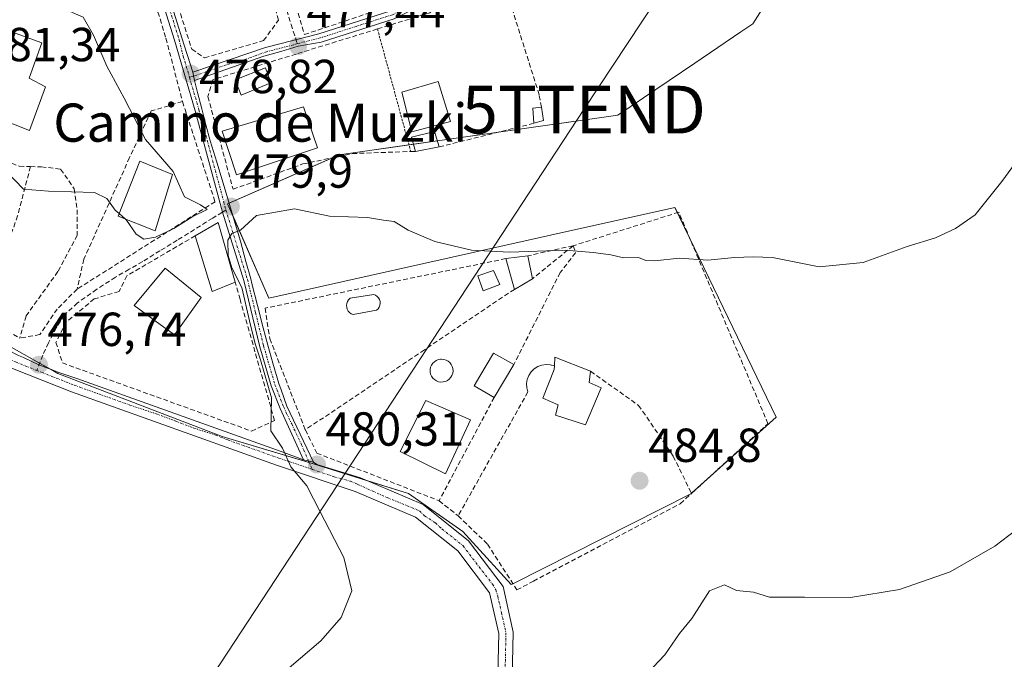
# Model space of a CAD drawing. Units: metres. Extents: x 586982 to 590423, y 4728979 to 4731336.
# Drawn here: x 587339 to 587546, y 4730381 to 4730516 of the extents above; entities that cross this region are included whole.
import ezdxf
from ezdxf.enums import TextEntityAlignment as Align

# ---------------------------------------------------------------- set-up
doc = ezdxf.new("R2010")
doc.units = ezdxf.units.M
doc.header["$MEASUREMENT"] = 0
for name, pattern in [('TRAZO_Y_PUNTO', [1, 0.5, -0.25, 0, -0.25]), ('TRAZOS', [0.75, 0.5, -0.25]), ('TRAZOSX2', [1.5, 1, -0.5])]:
    doc.linetypes.add(name, pattern=pattern)
doc.layers.get('0').update_dxf_attribs({"lineweight": 5})
for name, color, linetype, lineweight in [('Alambrada', 19, 'TRAZOS', 0), ('Camino', 19, 'Continuous', 0), ('Camino Cxs', 19, 'Continuous', 0), ('Camino eje', 39, 'TRAZO_Y_PUNTO', 13), ('Carátula', 7, 'Continuous', 5), ('Cultivos herbáceos CxS', 92, 'Continuous', 0), ('Curva de nivel normal', 36, 'Continuous', 0), ('Edificación', 1, 'Continuous', 13), ('Edificación Cxs', 1, 'Continuous', 13), ('Edificación ligera', 1, 'Continuous', 0), ('Edificación ligera Cxs', 1, 'Continuous', 0), ('Muro lineal', 1, 'TRAZOSX2', 13), ('Núcleo urbano', 19, 'Continuous', 0), ('Núcleo urbano CxS', 19, 'Continuous', 0), ('Obra de contención lineal', 1, 'TRAZOSX2', 13), ('Piscina', 142, 'Continuous', 0), ('Piscina CxS', 142, 'Continuous', 0), ('Pista pavimentada', 135, 'Continuous', 13), ('Pista pavimentada Cxs', 135, 'Continuous', 0), ('Pista pavimentada eje', 135, 'TRAZO_Y_PUNTO', 0), ('Punto de cota en terreno', 7, 'Continuous', 0), ('Rótulo de punto de cota en terreno', 19, 'Continuous', 0), ('Senda', 19, 'TRAZOSX2', 0), ('Tendido', 6, 'Continuous', 0), ('Texto cartográfico', 19, 'Continuous', 0), ('Torre de tendido puntual', 7, 'Continuous', 0)]:
    doc.layers.add(name, color=color, linetype=linetype, lineweight=lineweight)
doc.styles.add('Arial', font='txt', dxfattribs={"height": 0.2})

# ---------------------------------------------------------------- blocks, each defined once
blk = doc.blocks.new('*U150')
at = {"layer": 'Cultivos herbáceos CxS', "color": 92, "linetype": 'Continuous', "lineweight": 0}
blk.add_polyline3d([(587316.7, 4730458.5, 475.08), (587347.11, 4730441.42, 477.01), (587381.54, 4730428.17, 479.01), (587400.94, 4730422.42, 480.19), (587420.64, 4730416.22, 481.77), (587432.07, 4730408.3, 482.13), (587434.17, 4730405.99, 482.4), (587442.22, 4730397.14, 482.96), (587442.65, 4730397.36, 482.98), (587479.9, 4730416.2, 484.42), (587497.79, 4730432.25, 482.22), (587476.55, 4730476.2, 479.17), (587450.47, 4730470.38, 479.56), (587391.38, 4730457.21, 480.51), (587382.7, 4730476.98, 479.87), (587406.12, 4730487.26, 478.62), (587464.56, 4730495.57, 477.73), (587480.69, 4730506.5, 476.87), (587490.34, 4730513.03, 476.95), (587492.86, 4730514.74, 477), (587499.14, 4730524.55, 476.61)], dxfattribs=at)
blk = doc.blocks.new('5PATER')
at = {"layer": 'Carátula', "linetype": 'Continuous', "lineweight": 5}
h = blk.add_hatch(color=250, dxfattribs=at)
edge = h.paths.add_edge_path()
edge.add_ellipse((0, 0.01), major_axis=(-1.33, -1.34), ratio=0.999422, start_angle=0, end_angle=360)
blk = doc.blocks.new('5TTEND')
blk.add_text('5TTEND', height=10).set_placement((0, 0), align=Align.MIDDLE_CENTER)

msp = doc.modelspace()

# ---------------------------------------------------------------- linework, layer by layer
at = {"layer": 'Alambrada', "color": 19, "linetype": 'TRAZOS', "lineweight": 0}
msp.add_polyline3d([(587414.14, 4730513.64, 479.32), (587421.12, 4730487.96, 480.43)], dxfattribs=at)
at = {"layer": 'Camino', "color": 19, "linetype": 'Continuous', "lineweight": 0}
for points in [[(587398.61, 4730423.33, 480.12), (587393.71, 4730434.03, 480.28), (587391.84, 4730438.79, 480.58), (587389.45, 4730447, 480.21), (587386.08, 4730460.87, 480.16), (587381.6, 4730475.21, 479.93), (587375.89, 4730496.48, 479.13), (587371.55, 4730511.29, 478.51), (587365, 4730532.2, 477.03)], [(587366.58, 4730532.7, 476.94), (587373.13, 4730511.77, 478.37), (587375.42, 4730504.58, 478.77)], [(587375.42, 4730504.58, 478.77), (587390.63, 4730509.75, 477.6), (587401.86, 4730512.63, 477.12), (587416.94, 4730517.47, 476.42), (587423.75, 4730520.8, 476), (587432.95, 4730527.53, 475.5), (587441.35, 4730532.89, 475.16), (587443.57, 4730533.58, 475.03)], [(587443.76, 4730531.74, 475.08), (587442.12, 4730531.23, 475.17), (587438.71, 4730529.05, 475.34), (587433.97, 4730526.03, 475.56), (587424.69, 4730519.25, 475.96), (587417.62, 4730515.78, 476.44), (587402.36, 4730510.89, 477.24), (587397.48, 4730510.02, 477.46), (587393.9, 4730508.94, 477.6), (587391.1, 4730508.14, 477.65), (587390.31, 4730507.97, 477.68), (587375.75, 4730502.86, 478.82)], [(587375.75, 4730502.86, 478.82), (587375.42, 4730504.58, 478.77)], [(587375.75, 4730502.86, 478.82), (587375.42, 4730504.58, 478.77)], [(587375.75, 4730502.86, 478.82), (587376.38, 4730500.32, 478.87), (587377.33, 4730496.92, 479.03), (587378.15, 4730493.54, 479.27), (587379.05, 4730490.18, 479.38), (587380.42, 4730485.74, 479.48), (587381.74, 4730481.29, 479.65), (587383.46, 4730475.62, 479.92), (587385.38, 4730469.12, 479.99), (587386.53, 4730464.9, 480.11), (587387.56, 4730461.28, 480.24), (587387.81, 4730460.29, 480.28), (587388.99, 4730455.64, 480.28), (587390.17, 4730451, 480.46), (587391.12, 4730447.35, 480.62), (587392.21, 4730443.55, 480.65), (587393.46, 4730439.34, 480.82), (587393.92, 4730438, 480.82), (587395.15, 4730434.56, 480.59), (587400, 4730424.29, 480.29), (587400.69, 4730422.83, 480.19)], [(587400.69, 4730422.83, 480.19), (587398.61, 4730423.33, 480.12)]]:
    msp.add_polyline3d(points, dxfattribs=at)
at = {"layer": 'Camino Cxs', "color": 19, "linetype": 'Continuous', "lineweight": 0}
msp.add_polyline3d([(587366.58, 4730532.7, 476.94), (587373.13, 4730511.77, 478.37), (587375.42, 4730504.58, 478.77), (587375.42, 4730504.58, 478.77), (587375.75, 4730502.86, 478.82), (587376.38, 4730500.32, 478.87), (587377.33, 4730496.92, 479.03), (587378.15, 4730493.54, 479.27), (587379.05, 4730490.18, 479.38), (587380.42, 4730485.74, 479.48), (587381.74, 4730481.29, 479.65), (587383.46, 4730475.62, 479.92), (587385.38, 4730469.12, 479.99), (587386.53, 4730464.9, 480.11), (587387.56, 4730461.28, 480.24), (587387.81, 4730460.29, 480.28), (587388.99, 4730455.64, 480.28), (587390.17, 4730451, 480.46), (587391.12, 4730447.35, 480.62), (587392.21, 4730443.55, 480.65), (587393.46, 4730439.34, 480.82), (587393.92, 4730438, 480.82), (587395.15, 4730434.56, 480.59), (587400, 4730424.29, 480.29), (587400.69, 4730422.83, 480.19), (587398.61, 4730423.33, 480.12), (587393.71, 4730434.03, 480.28), (587391.84, 4730438.79, 480.58), (587389.45, 4730447, 480.21), (587386.08, 4730460.87, 480.16), (587381.6, 4730475.21, 479.93), (587375.89, 4730496.48, 479.13), (587371.55, 4730511.29, 478.51), (587365, 4730532.2, 477.03)], dxfattribs=at)
msp.add_polyline3d([(587375.75, 4730502.86, 478.82), (587375.42, 4730504.58, 478.77), (587390.63, 4730509.75, 477.6), (587401.86, 4730512.63, 477.12), (587416.94, 4730517.47, 476.42), (587423.75, 4730520.8, 476), (587432.95, 4730527.53, 475.5), (587441.35, 4730532.89, 475.16), (587443.58, 4730533.58, 475.03), (587443.77, 4730531.74, 475.08), (587442.12, 4730531.23, 475.17), (587438.71, 4730529.05, 475.34), (587433.97, 4730526.03, 475.56), (587424.69, 4730519.25, 475.96), (587417.62, 4730515.78, 476.44), (587402.36, 4730510.89, 477.24), (587397.48, 4730510.02, 477.46), (587393.9, 4730508.94, 477.6), (587391.1, 4730508.14, 477.65), (587390.31, 4730507.97, 477.68), (587375.75, 4730502.86, 478.82)], close=True, dxfattribs=at)
at = {"layer": 'Camino eje', "color": 39, "linetype": 'TRAZO_Y_PUNTO', "lineweight": 13}
for points in [[(587346.68, 4730593.5, 476.71), (587347.35, 4730591.72, 476.67), (587348.49, 4730588.06, 476.6), (587349.62, 4730584.4, 476.5), (587350.97, 4730580.11, 476.41), (587352.35, 4730575.8, 476.33), (587353.13, 4730572.63, 476.27), (587354.57, 4730567.83, 476.16), (587356, 4730563.04, 476.19), (587359.55, 4730551.42, 476.2), (587362.67, 4730541.94, 476.53), (587365.97, 4730532.44, 476.98), (587367.35, 4730528.18, 477.2), (587368.63, 4730523.94, 477.74), (587369.15, 4730522.02, 477.87), (587369.96, 4730519.7, 477.95), (587371.26, 4730515.47, 478.16), (587372.52, 4730511.4, 478.44), (587373.4, 4730507.95, 478.69), (587374.71, 4730503.47, 478.92)], [(587443.68, 4730532.66, 475.06), (587441.74, 4730532.06, 475.17), (587440.03, 4730530.97, 475.26), (587435.83, 4730528.29, 475.43), (587433.46, 4730526.78, 475.53), (587428.86, 4730523.42, 475.73), (587424.22, 4730520.03, 475.98), (587420.69, 4730518.29, 476.15), (587417.28, 4730516.63, 476.43), (587409.65, 4730514.18, 476.72), (587402.11, 4730511.76, 477.18), (587397.31, 4730510.56, 477.42)], [(587397.31, 4730510.56, 477.42), (587396.5, 4730510.32, 477.47), (587390.89, 4730508.88, 477.64), (587386.33, 4730507.23, 477.8), (587382.46, 4730506.12, 478.23), (587375.28, 4730503.66, 478.84), (587374.71, 4730503.47, 478.92)], [(587374.71, 4730503.47, 478.92), (587376.69, 4730496.71, 479.06), (587379.56, 4730486.06, 479.5), (587382.36, 4730475.62, 479.91)], [(587382.36, 4730475.62, 479.91), (587384.65, 4730468.25, 479.98), (587386.88, 4730461.09, 480.22), (587388.57, 4730454.15, 480.16), (587390.25, 4730447.22, 480.41), (587392.63, 4730439.06, 480.7), (587394.47, 4730434.36, 480.45), (587395.07, 4730433.05, 480.42), (587396.16, 4730430.83, 480.44), (587398.22, 4730426.46, 480.38), (587399.7, 4730422.99, 480.15), (587400.48, 4730421.3, 480.13)]]:
    msp.add_polyline3d(points, dxfattribs=at)
at = {"layer": 'Cultivos herbáceos CxS', "color": 92, "linetype": 'Continuous', "lineweight": 0}
for points in [[(587265.31, 4730610.09, 471.32), (587270.91, 4730596.66, 472.75), (587277.14, 4730581.72, 472.56), (587299.48, 4730528.18, 475.22), (587286, 4730500.45, 472.71), (587285.64, 4730499.7, 472.64), (587289.08, 4730495.14, 473.14), (587311.35, 4730465.6, 474.61), (587316.7, 4730458.5, 475.08), (587322.78, 4730455.08, 475.5), (587343.26, 4730443.58, 476.68), (587345.69, 4730442.21, 476.84), (587347.1, 4730441.42, 477.01), (587381.54, 4730428.17, 479.01), (587399.81, 4730422.76, 480.15), (587400.94, 4730422.42, 480.19), (587411.84, 4730418.99, 481.12), (587420.64, 4730416.22, 481.77), (587432.07, 4730408.31, 482.13), (587434.17, 4730405.99, 482.4), (587442.22, 4730397.14, 482.96), (587442.56, 4730397.32, 482.98)], [(587442.56, 4730397.32, 482.98), (587442.65, 4730397.36, 482.98), (587479.9, 4730416.2, 484.42), (587480.01, 4730416.3, 484.41), (587483.92, 4730419.81, 483.99), (587497.79, 4730432.25, 482.22), (587479.63, 4730469.82, 479.53), (587477.06, 4730475.13, 479.28), (587476.55, 4730476.2, 479.17), (587450.47, 4730470.38, 479.56), (587391.38, 4730457.21, 480.51), (587383.79, 4730474.5, 479.95), (587382.7, 4730476.98, 479.87), (587383, 4730477.11, 479.87), (587404.71, 4730486.64, 478.81), (587406.12, 4730487.26, 478.62), (587420.74, 4730489.34, 478.26), (587421.69, 4730489.48, 478.25), (587426.73, 4730490.19, 478.15), (587439.53, 4730492.01, 477.58), (587464.56, 4730495.57, 477.73), (587480.69, 4730506.5, 476.87), (587490.34, 4730513.03, 476.95), (587492.86, 4730514.74, 477), (587499.14, 4730524.55, 476.61)]]:
    msp.add_polyline3d(points, dxfattribs=at)
at = {"layer": 'Curva de nivel normal', "color": 36, "linetype": 'Continuous', "lineweight": 0}
for points in [[(587361.24, 4730473.81, 480), (587361.5, 4730473.58, 480), (587363.52, 4730470.61, 480), (587365.14, 4730469.56, 480), (587367.57, 4730469.96, 480), (587371.39, 4730471.82, 480), (587375.42, 4730474.31, 480), (587378.42, 4730475.8, 480), (587377.02, 4730476.78, 480), (587373.69, 4730478.43, 480), (587371.31, 4730483.78, 480), (587365.46, 4730490.5, 480), (587361.03, 4730499.12, 480), (587357.37, 4730505.84, 480), (587354.57, 4730512.31, 480), (587352.41, 4730516.14, 480), (587349.69, 4730517.31, 480)], [(587312.27, 4730501.03, 480), (587312.67, 4730500.74, 480), (587314.91, 4730496.97, 480), (587318.73, 4730493.8, 480), (587322.16, 4730491.89, 480), (587325.64, 4730488.71, 480), (587327.44, 4730486.18, 480), (587328.76, 4730485.16, 480), (587330.56, 4730484.97, 480), (587333.21, 4730485.29, 480), (587336.23, 4730483.82, 480), (587339.9, 4730480.03, 480), (587345.14, 4730479.65, 480), (587354.76, 4730479.38, 480), (587357.34, 4730478.11, 480), (587359.14, 4730475.65, 480), (587359.93, 4730474.96, 480)], [(587393.75, 4730378.1, 480), (587402.29, 4730385.38, 480), (587406.56, 4730390.24, 480), (587408.75, 4730395.85, 480), (587407.08, 4730402.82, 480), (587402.13, 4730412.4, 480), (587399.34, 4730417.82, 480), (587395.99, 4730421.85, 480), (587394.23, 4730425.77, 480), (587391.8, 4730429.39, 480), (587391.91, 4730436.33, 480), (587389.59, 4730444.3, 480), (587388.5, 4730447.59, 480), (587387.27, 4730452.43, 480), (587385.66, 4730459.46, 480), (587383.58, 4730463.58, 480), (587382.8, 4730466.17, 480), (587382.75, 4730469.38, 480), (587383.62, 4730470.79, 480), (587385.42, 4730471.46, 480), (587388.75, 4730474.56, 480), (587396.75, 4730475.92, 480), (587404.08, 4730474.4, 480), (587412.08, 4730474.12, 480), (587415.41, 4730473.54, 480), (587417.63, 4730473.29, 480), (587420.61, 4730471.47, 480), (587426.2, 4730469.06, 480), (587433.84, 4730467.28, 480), (587441.81, 4730466.87, 480), (587453.55, 4730467.27, 480), (587459.41, 4730466.74, 480), (587463.07, 4730466.28, 480), (587465.73, 4730465.63, 480), (587468.91, 4730465.75, 480), (587470.43, 4730465.08, 480), (587472.26, 4730465.06, 480), (587477.49, 4730465.6, 480), (587483.42, 4730465.19, 480), (587489.05, 4730465.72, 480), (587492.99, 4730465.88, 480), (587497.05, 4730465.75, 480), (587506.78, 4730463.74, 480), (587516.05, 4730464.69, 480), (587525.27, 4730468.04, 480), (587531.18, 4730469.86, 480), (587535.39, 4730471.78, 480), (587539.5, 4730474.7, 480), (587545.16, 4730481.65, 480), (587554.83, 4730494.91, 480)], [(587359.93, 4730474.96, 480), (587361.24, 4730473.81, 480)], [(587467.07, 4730374.65, 485), (587474.4, 4730382.4, 485), (587477.53, 4730386.92, 485), (587480.12, 4730390.06, 485), (587483.8, 4730395.85, 485), (587486.96, 4730397.11, 485), (587489.45, 4730395.92, 485), (587493, 4730395.55, 485), (587496.4, 4730394.48, 485), (587503.73, 4730394.52, 485), (587513.4, 4730394.44, 485), (587523.65, 4730396.12, 485), (587534.26, 4730399.83, 485), (587543.68, 4730405.18, 485), (587555.41, 4730414.18, 485)]]:
    msp.add_polyline3d(points, dxfattribs=at)
at = {"layer": 'Edificación', "color": 1, "linetype": 'Continuous', "lineweight": 13}
for points in [[(587344.48, 4730501.52, 484.86), (587341.14, 4730492.38, 485.16), (587331.67, 4730496.05, 484.5), (587338.12, 4730512.74, 488.09), (587343.73, 4730510.71, 483.59), (587341.07, 4730503.3, 485.71), (587344.48, 4730501.52, 484.86)], [(587429.46, 4730494.21, 477.48), (587421.32, 4730492.04, 480.13), (587419.26, 4730500.38, 480.41), (587426.85, 4730502.61, 479.85), (587429.46, 4730494.21, 477.48)], [(587401.53, 4730488.69, 479.19), (587384.6, 4730483.07, 480.93), (587381.57, 4730492.18, 482.08), (587398.64, 4730497.3, 479.61), (587401.53, 4730488.69, 479.19)], [(587422.12, 4730487.98, 480.34), (587421.26, 4730490.94, 480.11), (587426.14, 4730492.13, 479.75), (587427.12, 4730488.92, 479.84)], [(587427.12, 4730488.92, 479.84), (587422.12, 4730487.98, 480.34)], [(587371.15, 4730483.11, 484.67), (587367.51, 4730471.31, 484.36), (587359.71, 4730474.42, 482.66), (587364.32, 4730485.89, 482.89), (587371.15, 4730483.11, 484.67)], [(587375.92, 4730470.28, 481.98), (587380.73, 4730473.08, 482.55), (587384.28, 4730460.55, 483.04)], [(587384.28, 4730460.55, 483.04), (587379.48, 4730458.59, 480.68), (587375.92, 4730470.28, 481.98)], [(587441.08, 4730465.48, 483.6), (587445.71, 4730466.09, 483.91)], [(587445.71, 4730466.09, 483.91), (587446.64, 4730461.27, 483.29)], [(587442.87, 4730459.05, 483.49), (587441.08, 4730465.48, 483.6)], [(587377.17, 4730457.37, 483.01), (587371.55, 4730449.49, 480.96), (587370.07, 4730450.57, 480.74), (587363.1, 4730455.66, 481.35), (587369.61, 4730463.49, 483.29), (587377.17, 4730457.37, 483.01)], [(587439.78, 4730460.07, 484.23), (587436.3, 4730458.76, 482.76), (587435.19, 4730461.9, 482.89), (587438.46, 4730463.02, 483.43), (587439.78, 4730460.07, 484.23)], [(587446.64, 4730461.27, 483.29), (587442.87, 4730459.05, 483.49)], [(587438.64, 4730436.39, 485.43), (587434.44, 4730438.82, 483.51), (587435.64, 4730440.84, 484.6), (587438.51, 4730445.66, 483.98), (587442.76, 4730443.31, 484.94)], [(587442.76, 4730443.31, 484.94), (587438.64, 4730436.39, 485.43)], [(587451.25, 4730443, 486.65), (587451.37, 4730444.84, 484.61), (587458.85, 4730441.86, 485.69)], [(587461.05, 4730438.41, 491.74), (587457.77, 4730430.61, 487.76), (587451.46, 4730432.68, 486.18), (587452.07, 4730434.81, 488.81), (587448.85, 4730436.21, 486.61), (587451.19, 4730442.26, 487.14), (587451.25, 4730443, 486.65)], [(587458.85, 4730441.86, 485.69), (587458.55, 4730439.49, 489.3), (587461.05, 4730438.41, 491.74)], [(587433.64, 4730431.67, 489.48), (587428.44, 4730420.4, 485.58), (587418.9, 4730425.02, 484.35), (587424.3, 4730435.74, 489.11), (587433.64, 4730431.67, 489.48)]]:
    msp.add_polyline3d(points, dxfattribs=at)
at = {"layer": 'Edificación Cxs', "color": 1, "linetype": 'Continuous', "lineweight": 13}
for points in [[(587344.48, 4730501.52, 484.86), (587341.14, 4730492.38, 485.16), (587331.67, 4730496.05, 484.5), (587338.12, 4730512.74, 488.09), (587343.73, 4730510.71, 483.59), (587341.07, 4730503.3, 485.71), (587344.48, 4730501.52, 484.86)], [(587429.46, 4730494.21, 477.48), (587421.32, 4730492.04, 480.13), (587419.26, 4730500.38, 480.41), (587426.85, 4730502.61, 479.85), (587429.46, 4730494.21, 477.48)], [(587401.53, 4730488.69, 479.19), (587384.6, 4730483.07, 480.93), (587381.57, 4730492.18, 482.08), (587398.64, 4730497.3, 479.61), (587401.53, 4730488.69, 479.19)], [(587427.12, 4730488.92, 479.84), (587422.12, 4730487.98, 480.34), (587421.26, 4730490.94, 480.11), (587426.14, 4730492.13, 479.75), (587427.12, 4730488.92, 479.84)], [(587371.15, 4730483.11, 484.67), (587367.51, 4730471.31, 484.36), (587359.71, 4730474.42, 482.66), (587364.32, 4730485.89, 482.89), (587371.15, 4730483.11, 484.67)], [(587384.28, 4730460.55, 483.04), (587379.48, 4730458.59, 480.68), (587375.92, 4730470.28, 481.98), (587380.73, 4730473.08, 482.55), (587384.28, 4730460.55, 483.04)], [(587446.64, 4730461.27, 483.29), (587442.87, 4730459.05, 483.49), (587441.08, 4730465.48, 483.6), (587445.71, 4730466.09, 483.91), (587446.64, 4730461.27, 483.29)], [(587377.17, 4730457.37, 483.01), (587371.55, 4730449.49, 480.96), (587370.07, 4730450.57, 480.74), (587363.1, 4730455.66, 481.35), (587369.61, 4730463.49, 483.29), (587377.17, 4730457.37, 483.01)], [(587439.78, 4730460.07, 484.23), (587436.3, 4730458.76, 482.76), (587435.19, 4730461.9, 482.89), (587438.46, 4730463.02, 483.43), (587439.78, 4730460.07, 484.23)], [(587442.76, 4730443.31, 484.94), (587438.64, 4730436.39, 485.43), (587434.44, 4730438.82, 483.51), (587435.64, 4730440.84, 484.6), (587438.51, 4730445.66, 483.98), (587442.76, 4730443.31, 484.94)], [(587461.05, 4730438.41, 491.74), (587457.77, 4730430.61, 487.76), (587451.46, 4730432.68, 486.18), (587452.07, 4730434.81, 488.81), (587448.85, 4730436.21, 486.61), (587451.19, 4730442.26, 487.14), (587451.25, 4730443, 486.65), (587451.37, 4730444.84, 484.61), (587458.85, 4730441.86, 485.69), (587458.55, 4730439.49, 489.3), (587461.05, 4730438.41, 491.74)], [(587433.64, 4730431.67, 489.48), (587428.44, 4730420.4, 485.58), (587418.9, 4730425.02, 484.35), (587424.3, 4730435.74, 489.11), (587433.64, 4730431.67, 489.48)]]:
    msp.add_polyline3d(points, close=True, dxfattribs=at)
at = {"layer": 'Edificación ligera', "color": 1, "linetype": 'Continuous', "lineweight": 0}
for points in [[(587446.96, 4730493.86, 478.83), (587446.75, 4730497.01, 479.9), (587448.53, 4730497.22, 479.04)], [(587448.53, 4730497.22, 479.04), (587448.95, 4730494.46, 479.17)], [(587448.95, 4730494.46, 479.17), (587446.96, 4730493.86, 478.83)]]:
    msp.add_polyline3d(points, dxfattribs=at)
at = {"layer": 'Edificación ligera Cxs', "color": 1, "linetype": 'Continuous', "lineweight": 0}
msp.add_polyline3d([(587448.95, 4730494.46, 479.17), (587446.96, 4730493.86, 478.83), (587446.75, 4730497.01, 479.9), (587448.53, 4730497.22, 479.04), (587448.95, 4730494.46, 479.17)], close=True, dxfattribs=at)
at = {"layer": 'Muro lineal', "color": 1, "linetype": 'TRAZOSX2', "lineweight": 13}
for points in [[(587341.37, 4730589.07, 477.94), (587346.71, 4730587.5, 476.57), (587369.76, 4730511.71, 480.38), (587373.24, 4730498.41, 481.03)], [(587355.44, 4730571.16, 477.78), (587375.18, 4730509.43, 479.97), (587377.89, 4730507.58, 478.73), (587390.26, 4730511.2, 479.21), (587393.39, 4730515.52, 479.01), (587382.14, 4730556.01, 477.37)], [(587406.62, 4730560.04, 476.36), (587387.07, 4730552.96, 476.85), (587398.82, 4730512.46, 478.89), (587420.19, 4730519.59, 478.46)], [(587448.53, 4730497.22, 479.04), (587448.07, 4730499.84, 477.15), (587439.43, 4730527.23, 478.52), (587437.23, 4730526.96, 478.12), (587429.75, 4730521.71, 477.79), (587425.14, 4730517.05, 477.98), (587414.14, 4730513.64, 479.32), (587397.1, 4730508.39, 479.17), (587379.59, 4730503.01, 478.84), (587378.57, 4730499.48, 479.81), (587383.85, 4730480.04, 481.07), (587398.46, 4730485.33, 480.72), (587408.87, 4730487.52, 480.79), (587421.12, 4730487.96, 480.43), (587422.12, 4730487.98, 480.34)], [(587373.24, 4730498.41, 481.03), (587380.07, 4730477.43, 481.91), (587351.12, 4730459.07, 479.39)], [(587373.24, 4730498.41, 481.03), (587366.69, 4730496.46, 482.52), (587362.14, 4730486.66, 480.99), (587352.55, 4730465.38, 480.05), (587351.12, 4730459.07, 479.39)], [(587446.96, 4730493.86, 478.83), (587427.12, 4730488.92, 479.84)], [(587325.96, 4730490.33, 482.04), (587326.37, 4730490.16, 482.22), (587338.99, 4730484.84, 482.61), (587341.35, 4730484.79, 481.76)], [(587341.35, 4730484.79, 481.76), (587338.64, 4730474.48, 481.47), (587331.37, 4730453.48, 477.2)], [(587341.35, 4730484.79, 481.76), (587343.62, 4730484.74, 483.39), (587347.68, 4730484.25, 481.13), (587350.53, 4730480.15, 480.98), (587351.14, 4730475.72, 480.3), (587351.17, 4730470.38, 480.6), (587347.1, 4730462.77, 479.21), (587340.42, 4730453.47, 477.3), (587339.1, 4730448.82, 477.5)], [(587480.03, 4730416.26, 491.52), (587496.07, 4730430.88, 482.57), (587477.35, 4730475.22, 479.37), (587455.21, 4730468.19, 483.19)], [(587375.92, 4730470.28, 481.98), (587361.59, 4730461.9, 480.59), (587359.92, 4730458.61, 479.51), (587354.73, 4730457.03, 479.69), (587348.85, 4730452.24, 479.75), (587346.69, 4730447.92, 477.97), (587348.06, 4730443.61, 479.09), (587387.69, 4730429.34, 480.71), (587392.56, 4730431.55, 481.65), (587385.42, 4730456.59, 481.94), (587385.32, 4730456.96, 481.76), (587384.28, 4730460.55, 483.04)], [(587455.21, 4730468.19, 483.19), (587455.68, 4730466.73, 481.91), (587452.48, 4730462.58, 483.39), (587442.76, 4730443.31, 484.94)], [(587455.21, 4730468.19, 483.19), (587445.71, 4730466.09, 483.91)], [(587455.21, 4730468.19, 483.19), (587446.64, 4730461.27, 483.29)], [(587441.08, 4730465.48, 483.6), (587390.55, 4730455.11, 482.54), (587391.55, 4730448.71, 482.27), (587399.01, 4730429.59, 483.42)], [(587351.12, 4730459.07, 479.39), (587346.96, 4730454.92, 478.79), (587343.34, 4730449.56, 477.79), (587339.1, 4730448.82, 477.5)], [(587442.87, 4730459.05, 483.49), (587423.98, 4730446.36, 483.22), (587399.01, 4730429.59, 483.42)], [(587331.37, 4730453.48, 477.2), (587339.1, 4730448.82, 477.5)], [(587458.85, 4730441.86, 485.69), (587468.93, 4730434.72, 491.21), (587476.19, 4730424.09, 492.55), (587480.03, 4730416.26, 491.52)], [(587445.7, 4730437.54, 484.61), (587431.07, 4730411.57, 484.24)], [(587438.64, 4730436.39, 485.43), (587427.06, 4730414.72, 483.39)], [(587399.01, 4730429.59, 483.42), (587401.42, 4730424.72, 481.46), (587427.06, 4730414.72, 483.39)], [(587427.06, 4730414.72, 483.39), (587431.07, 4730411.57, 484.24)], [(587431.07, 4730411.57, 484.24), (587437.22, 4730405.63, 485.08), (587443.39, 4730396.03, 483.65), (587446.86, 4730397.86, 484.85), (587477.67, 4730414.11, 490.14), (587480.03, 4730416.26, 491.52)]]:
    msp.add_polyline3d(points, dxfattribs=at)
at = {"layer": 'Núcleo urbano', "color": 19, "linetype": 'Continuous', "lineweight": 0}
for points in [[(587265.31, 4730610.09, 471.32), (587270.91, 4730596.66, 472.75), (587277.14, 4730581.72, 472.56), (587299.48, 4730528.18, 475.22), (587286, 4730500.45, 472.71), (587285.64, 4730499.7, 472.64), (587289.08, 4730495.14, 473.14), (587311.35, 4730465.6, 474.61), (587316.7, 4730458.5, 475.08), (587322.78, 4730455.08, 475.5), (587343.26, 4730443.58, 476.68), (587345.69, 4730442.21, 476.84), (587347.1, 4730441.42, 477.01), (587381.54, 4730428.17, 479.01), (587399.81, 4730422.76, 480.15), (587400.94, 4730422.42, 480.19), (587411.84, 4730418.99, 481.12), (587420.64, 4730416.22, 481.77), (587432.07, 4730408.31, 482.13), (587434.17, 4730405.99, 482.4), (587442.22, 4730397.14, 482.96), (587442.56, 4730397.32, 482.98)], [(587442.56, 4730397.32, 482.98), (587442.65, 4730397.36, 482.98), (587479.9, 4730416.2, 484.42), (587480.01, 4730416.3, 484.41), (587483.92, 4730419.81, 483.99), (587497.79, 4730432.25, 482.22), (587479.63, 4730469.82, 479.53), (587477.06, 4730475.13, 479.28), (587476.55, 4730476.2, 479.17), (587450.47, 4730470.38, 479.56), (587391.38, 4730457.21, 480.51), (587383.79, 4730474.5, 479.95), (587382.7, 4730476.98, 479.87), (587383, 4730477.11, 479.87), (587404.71, 4730486.64, 478.81), (587406.12, 4730487.26, 478.62), (587420.74, 4730489.34, 478.26), (587421.69, 4730489.48, 478.25), (587426.73, 4730490.19, 478.15), (587439.53, 4730492.01, 477.58), (587464.56, 4730495.57, 477.73), (587480.69, 4730506.5, 476.87), (587490.34, 4730513.03, 476.95), (587492.86, 4730514.74, 477), (587499.14, 4730524.55, 476.61)]]:
    msp.add_polyline3d(points, dxfattribs=at)
at = {"layer": 'Núcleo urbano CxS', "color": 19, "linetype": 'Continuous', "lineweight": 0}
msp.add_polyline3d([(587499.14, 4730524.55, 476.61), (587492.86, 4730514.74, 477), (587490.34, 4730513.03, 476.95), (587480.69, 4730506.5, 476.87), (587464.56, 4730495.57, 477.73), (587406.12, 4730487.26, 478.62), (587382.7, 4730476.98, 479.87), (587391.38, 4730457.21, 480.51), (587450.47, 4730470.38, 479.56), (587476.55, 4730476.2, 479.17), (587497.79, 4730432.25, 482.22), (587479.9, 4730416.2, 484.42), (587442.65, 4730397.36, 482.98), (587442.22, 4730397.14, 482.96), (587434.17, 4730405.99, 482.4), (587432.07, 4730408.3, 482.13), (587420.64, 4730416.22, 481.77), (587400.94, 4730422.42, 480.19), (587381.54, 4730428.17, 479.01), (587347.11, 4730441.42, 477.01), (587316.7, 4730458.5, 475.08)], dxfattribs=at)
at = {"layer": 'Obra de contención lineal', "color": 1, "linetype": 'TRAZOSX2', "lineweight": 13}
msp.add_polyline3d([(587451.25, 4730443, 486.65), (587450.38, 4730443.23, 485.81), (587449.5, 4730443.3, 485.18), (587448.62, 4730443.16, 484.59), (587447.79, 4730442.85, 484.49), (587447.03, 4730442.37, 485.1), (587446.39, 4730441.75, 485.62), (587445.91, 4730440.99, 485.68), (587445.57, 4730440.17, 485.57), (587445.44, 4730439.29, 485.11), (587445.48, 4730438.4, 484.57), (587445.7, 4730437.54, 484.61)], dxfattribs=at)
at = {"layer": 'Piscina', "color": 142, "linetype": 'Continuous', "lineweight": 0}
for points in [[(587391.76, 4730502.32, 477.77), (587385.54, 4730499.78, 478.34), (587384.29, 4730502.98, 478.04), (587390.64, 4730505.47, 477.61), (587391.76, 4730502.32, 477.77)], [(587413.96, 4730454.71, 481.49), (587409.02, 4730453.74, 481.5), (587408.63, 4730453.91, 481.49), (587408.3, 4730454.17, 481.47), (587408.02, 4730454.49, 481.44), (587407.81, 4730454.86, 481.41), (587407.69, 4730455.27, 481.38), (587407.66, 4730455.69, 481.35), (587407.72, 4730456.11, 481.32), (587407.86, 4730456.51, 481.29), (587408.09, 4730456.86, 481.27), (587408.39, 4730457.17, 481.26), (587413.37, 4730457.94, 481.29), (587413.75, 4730457.8, 481.29), (587414.09, 4730457.57, 481.3), (587414.37, 4730457.27, 481.32), (587414.58, 4730456.91, 481.34), (587414.7, 4730456.52, 481.37), (587414.73, 4730456.1, 481.4), (587414.66, 4730455.7, 481.43), (587414.5, 4730455.32, 481.45), (587414.26, 4730454.98, 481.47), (587413.96, 4730454.71, 481.49)], [(587427.92, 4730439.63, 483.07), (587427.44, 4730439.62, 483.06), (587426.97, 4730439.69, 483.05), (587426.52, 4730439.86, 483.05), (587426.12, 4730440.12, 483.04), (587425.77, 4730440.45, 483.03), (587425.49, 4730440.84, 483.03), (587425.3, 4730441.28, 483.04), (587425.2, 4730441.75, 483.05), (587425.2, 4730442.23, 483.06), (587425.29, 4730442.7, 483.08), (587425.47, 4730443.14, 483.1), (587425.74, 4730443.54, 483.13), (587426.08, 4730443.88, 483.1), (587426.48, 4730444.14, 483.09), (587426.92, 4730444.32, 483.07), (587427.39, 4730444.41, 483.05), (587427.59, 4730444.41, 483.05), (587428.07, 4730444.37, 483.05), (587428.52, 4730444.22, 483.06), (587428.94, 4730443.99, 483.08), (587429.31, 4730443.68, 483.1), (587429.61, 4730443.31, 483.11), (587429.83, 4730442.88, 483.11), (587429.95, 4730442.42, 483.11), (587429.99, 4730441.94, 483.11), (587429.93, 4730441.46, 483.11), (587429.77, 4730441.01, 483.11), (587429.53, 4730440.6, 483.11), (587429.21, 4730440.24, 483.1), (587428.82, 4730439.95, 483.09), (587428.39, 4730439.75, 483.08), (587427.92, 4730439.63, 483.07)]]:
    msp.add_polyline3d(points, dxfattribs=at)
at = {"layer": 'Piscina CxS', "color": 142, "linetype": 'Continuous', "lineweight": 0}
for points in [[(587391.76, 4730502.32, 477.77), (587385.54, 4730499.78, 478.34), (587384.29, 4730502.98, 478.04), (587390.64, 4730505.47, 477.61), (587391.76, 4730502.32, 477.77)], [(587413.96, 4730454.71, 481.49), (587409.02, 4730453.74, 481.5), (587408.63, 4730453.91, 481.49), (587408.3, 4730454.17, 481.47), (587408.02, 4730454.49, 481.44), (587407.81, 4730454.86, 481.41), (587407.69, 4730455.27, 481.38), (587407.66, 4730455.69, 481.35), (587407.72, 4730456.11, 481.32), (587407.86, 4730456.51, 481.29), (587408.09, 4730456.86, 481.27), (587408.39, 4730457.17, 481.26), (587413.37, 4730457.94, 481.29), (587413.75, 4730457.8, 481.29), (587414.09, 4730457.57, 481.3), (587414.37, 4730457.27, 481.32), (587414.58, 4730456.91, 481.34), (587414.7, 4730456.52, 481.37), (587414.73, 4730456.1, 481.4), (587414.66, 4730455.7, 481.43), (587414.5, 4730455.32, 481.45), (587414.26, 4730454.98, 481.47), (587413.96, 4730454.71, 481.49)], [(587427.92, 4730439.63, 483.07), (587427.44, 4730439.62, 483.06), (587426.97, 4730439.69, 483.05), (587426.52, 4730439.86, 483.05), (587426.12, 4730440.12, 483.04), (587425.77, 4730440.45, 483.03), (587425.49, 4730440.84, 483.03), (587425.3, 4730441.28, 483.04), (587425.2, 4730441.75, 483.05), (587425.2, 4730442.23, 483.06), (587425.29, 4730442.7, 483.08), (587425.47, 4730443.14, 483.1), (587425.74, 4730443.54, 483.13), (587426.08, 4730443.88, 483.1), (587426.48, 4730444.14, 483.09), (587426.92, 4730444.32, 483.07), (587427.39, 4730444.41, 483.05), (587427.59, 4730444.41, 483.05), (587428.07, 4730444.37, 483.05), (587428.52, 4730444.22, 483.06), (587428.94, 4730443.99, 483.08), (587429.31, 4730443.68, 483.1), (587429.61, 4730443.31, 483.11), (587429.83, 4730442.88, 483.11), (587429.95, 4730442.42, 483.11), (587429.99, 4730441.94, 483.11), (587429.93, 4730441.46, 483.11), (587429.77, 4730441.01, 483.11), (587429.53, 4730440.6, 483.11), (587429.21, 4730440.24, 483.1), (587428.82, 4730439.95, 483.09), (587428.39, 4730439.75, 483.08), (587427.92, 4730439.63, 483.07)]]:
    msp.add_polyline3d(points, close=True, dxfattribs=at)
at = {"layer": 'Pista pavimentada', "color": 135, "linetype": 'Continuous', "lineweight": 13}
for points in [[(587439.38, 4730378.13, 483.37), (587439.57, 4730386.89, 482.97), (587437.67, 4730395.4, 482.58), (587431.02, 4730404.2, 482.19), (587422.14, 4730411.3, 481.54), (587409.49, 4730416.68, 480.77), (587392.98, 4730422.21, 479.65), (587349.97, 4730437.53, 477.04), (587337.56, 4730442.43, 476.2), (587326.35, 4730448.39, 475.3), (587314.81, 4730457.48, 474.64), (587302.02, 4730471.39, 473.56), (587290.59, 4730486.75, 472.86), (587283.41, 4730498.9, 472.18)], [(587285.99, 4730500.47, 472.7), (587289.42, 4730494.55, 473.11), (587291.75, 4730490.79, 473.28), (587293.18, 4730488.46, 473.62), (587293.92, 4730487.38, 473.67), (587296.17, 4730484.04, 473.56), (587304.11, 4730473.29, 474.33), (587316.88, 4730459.72, 475.08), (587324.79, 4730453.5, 475.51), (587328.02, 4730450.95, 475.72), (587336.66, 4730446.3, 476.24), (587338.84, 4730445.21, 476.43), (587339.88, 4730444.76, 476.5), (587343.12, 4730443.22, 476.66), (587347.51, 4730441.51, 477.07), (587351.04, 4730440.38, 477.45), (587393.97, 4730425.08, 479.9), (587398.61, 4730423.33, 480.12)], [(587400.69, 4730422.83, 480.19), (587398.61, 4730423.33, 480.12)], [(587400.69, 4730422.83, 480.19), (587401.44, 4730422.32, 480.22), (587410.57, 4730419.53, 481.1), (587423.71, 4730413.93, 481.8), (587433.22, 4730406.34, 482.31), (587440.49, 4730396.71, 482.84), (587442.62, 4730387.2, 483.26), (587442.41, 4730377.6, 483.66), (587438.85, 4730367.04, 484.14), (587432.07, 4730358.86, 484.67), (587423.36, 4730351.85, 485.22), (587422.29, 4730351.39, 485.28)]]:
    msp.add_polyline3d(points, dxfattribs=at)
at = {"layer": 'Pista pavimentada Cxs', "color": 135, "linetype": 'Continuous', "lineweight": 0}
for points in [[(587338.84, 4730445.21, 476.43), (587339.88, 4730444.76, 476.5), (587343.12, 4730443.22, 476.66), (587347.51, 4730441.51, 477.07), (587351.04, 4730440.38, 477.45), (587393.97, 4730425.08, 479.9), (587398.61, 4730423.33, 480.12), (587398.61, 4730423.33, 480.12), (587400.69, 4730422.83, 480.19), (587401.44, 4730422.32, 480.22), (587410.57, 4730419.53, 481.1), (587423.71, 4730413.93, 481.8), (587433.22, 4730406.34, 482.31), (587440.49, 4730396.71, 482.84), (587442.62, 4730387.2, 483.26), (587442.41, 4730377.6, 483.66)], [(587439.38, 4730378.13, 483.37), (587439.57, 4730386.89, 482.97), (587437.67, 4730395.4, 482.58), (587431.02, 4730404.2, 482.19), (587422.14, 4730411.3, 481.54), (587409.49, 4730416.68, 480.77), (587392.98, 4730422.21, 479.65), (587349.97, 4730437.53, 477.04), (587337.56, 4730442.43, 476.2)]]:
    msp.add_polyline3d(points, dxfattribs=at)
at = {"layer": 'Pista pavimentada eje', "color": 135, "linetype": 'TRAZO_Y_PUNTO', "lineweight": 0}
for points in [[(587284.71, 4730499.69, 472.46), (587291.86, 4730487.59, 473.26), (587303.2, 4730472.36, 474), (587309.46, 4730465.73, 474.28), (587312.34, 4730462.33, 474.7), (587315.85, 4730458.6, 474.98), (587327.19, 4730449.67, 475.51), (587338.2, 4730443.82, 476.34), (587342.65, 4730442.06, 476.63)], [(587342.65, 4730442.06, 476.63), (587350.51, 4730438.96, 477.18), (587362.22, 4730434.78, 477.77), (587367.71, 4730432.96, 478.1), (587371.71, 4730431.45, 478.3), (587375.63, 4730429.96, 478.63), (587380.22, 4730428.49, 478.97), (587382.74, 4730427.47, 479.02), (587393.48, 4730423.65, 479.81), (587395.76, 4730422.88, 479.93), (587400.48, 4730421.3, 480.13)], [(587400.48, 4730421.3, 480.13), (587405.09, 4730419.76, 480.64), (587408.47, 4730418.8, 480.86), (587410.05, 4730418.15, 480.91), (587412.05, 4730417.24, 480.98), (587416.18, 4730415.37, 481.29), (587422.93, 4730412.62, 481.68), (587424.02, 4730411.59, 481.73), (587426.3, 4730410.06, 481.94), (587427.68, 4730408.82, 482), (587432.12, 4730405.27, 482.25), (587435.45, 4730400.87, 482.46), (587438.3, 4730397.22, 482.69), (587438.98, 4730396.02, 482.71), (587439.37, 4730394.74, 482.72), (587440.15, 4730391.3, 482.87), (587441.1, 4730387.05, 483.16), (587440.9, 4730377.87, 483.56)]]:
    msp.add_polyline3d(points, dxfattribs=at)
at = {"layer": 'Senda', "color": 19, "linetype": 'TRAZOSX2', "lineweight": 0}
for points in [[(587434.07, 4730569.94, 472.8), (587406.13, 4730561.68, 474.27), (587388.35, 4730555.97, 475.48), (587385.81, 4730554.48, 475.62), (587384.96, 4730552.58, 475.7), (587386.31, 4730547.88, 475.8), (587386.53, 4730546.84, 475.84), (587387.57, 4730543.18, 475.96), (587388.6, 4730539.5, 476.07), (587389.64, 4730535.83, 476.22), (587390.69, 4730532.16, 476.38), (587392.01, 4730527.77, 476.58), (587394.69, 4730519.01, 477), (587396.03, 4730514.61, 477.16), (587397.31, 4730510.56, 477.42)], [(587382.36, 4730475.62, 479.91), (587381.6, 4730475.21, 479.93), (587379.57, 4730473.99, 479.94), (587375.75, 4730471.59, 479.7), (587372.14, 4730469.35, 479.45), (587368.51, 4730467.13, 479.36), (587364.91, 4730464.89, 479.22), (587362.05, 4730463.25, 479.07), (587359.21, 4730461.6, 479.02), (587355.25, 4730459.06, 478.64), (587351.23, 4730456.21, 478.34), (587348.42, 4730453.66, 477.89), (587346.82, 4730451.05, 477.54), (587345.12, 4730447.84, 477.2), (587343.94, 4730445.26, 476.86), (587342.65, 4730442.06, 476.63)]]:
    msp.add_polyline3d(points, dxfattribs=at)
at = {"layer": 'Tendido', "color": 6, "linetype": 'Continuous', "lineweight": 0}
msp.add_polyline3d([(587512.57, 4730580.09, 475.59), (587457.44, 4730496.73, 477.24), (587346.71, 4730328.13, 485.32), (587257.03, 4730194.74, 478.35), (587198.44, 4730107.69, 485.27)], dxfattribs=at)

# ---------------------------------------------------------------- block references
at = {"layer": 'Cultivos herbáceos CxS', "color": 92, "linetype": 'Continuous', "lineweight": 0}
msp.add_blockref('*U150', (0, 0), dxfattribs=at)
at = {"layer": 'Punto de cota en terreno', "linetype": 'Continuous', "lineweight": 0}
for p in [(587397.48, 4730510.03, 477.44), (587374.96, 4730504.26, 478.82), (587383.39, 4730476.4, 479.9), (587343.13, 4730443.22, 476.74), (587401.45, 4730422.32, 480.31), (587469.13, 4730418.91, 484.8)]:
    msp.add_blockref('5PATER', p, dxfattribs=at)
at = {"layer": 'Torre de tendido puntual', "linetype": 'Continuous', "lineweight": 0}
msp.add_blockref('5TTEND', (587457.44, 4730496.73, 477.42), dxfattribs=at)

# ---------------------------------------------------------------- texts
at = {"layer": 'Rótulo de punto de cota en terreno', "color": 19, "linetype": 'Continuous', "lineweight": 0, "style": 'Arial'}
for s, p in [('477,44', (587399.24, 4730511.79)), ('481,34', (587331.05, 4730504.69)), ('478,82', (587376.72, 4730498)), ('479,9', (587385.15, 4730478.16)), ('476,74', (587344.89, 4730444.98)), ('480,31', (587403.21, 4730424.08)), ('484,8', (587470.89, 4730420.67))]:
    msp.add_text(s, height=7, dxfattribs=at).set_placement(p, align=Align.BOTTOM_LEFT)
at = {"layer": 'Texto cartográfico', "color": 19, "linetype": 'Continuous', "lineweight": 0, "style": 'Arial'}
msp.add_text('Camino de Muzki', height=8, dxfattribs=at).set_placement((587389.58, 4730494), align=Align.MIDDLE_CENTER)

doc.saveas('drawing.dxf')
